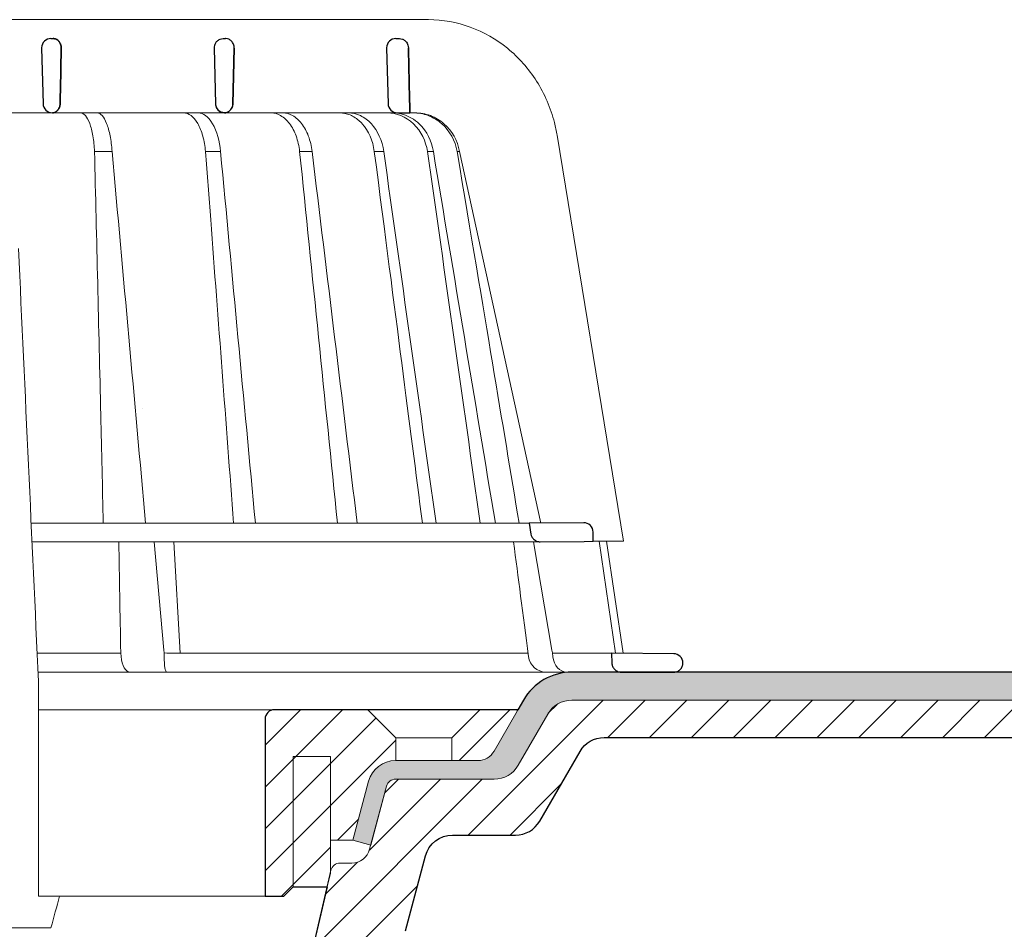
# Model space of a CAD drawing. Units: millimetres. Extents: x -5974 to 22349, y -405 to 26341.
# Drawn here: x 381 to 486, y 21279 to 21377 of the extents above; entities that cross this region are included whole.
import ezdxf

# ---------------------------------------------------------------- set-up
doc = ezdxf.new("R2010")
doc.units = ezdxf.units.MM
for name, color, linetype, lineweight in [('TOPWET_KOŠ', 241, 'Continuous', 13), ('TOPWET_TENKOU', 142, 'Continuous', 13), ('TOPWET_TLUSTOU', 142, 'Continuous', 30)]:
    doc.layers.add(name, color=color, linetype=linetype, lineweight=lineweight)
pattern_1 = [(45, (3e-11, 12100), (-2.245064, 2.245064), [])]

# ---------------------------------------------------------------- blocks, each defined once
blk = doc.blocks.new('TOPWET_KOŠ_75_125')
at = {"layer": 'TOPWET_KOŠ'}
for p, q in [((30.02, 74.04), (82.53, 74.04)), ((80.99, 64.04), (37, 64.04)), ((40.3, 64.05), (40.3, 64.05)), ((40.3, 64.05), (40.3, 64.05)), ((79.18, 64.04), (79.16, 64.04)), ((80.99, 64.04), (81.07, 64.04)), ((81.07, 64.04), (80.99, 64.04)), ((96.31, 61.63), (103.45, 18.1)), ((46.7, 59.9), (46.7, 59.9)), ((46.7, 59.9), (46.7, 59.9)), ((48.58, 59.9), (48.58, 59.9)), ((48.58, 59.9), (48.58, 59.9)), ((60.22, 59.89), (60.22, 59.9)), ((60.22, 59.9), (60.22, 59.89)), ((68.7, 59.9), (68.7, 59.9)), ((70.03, 59.9), (70.03, 59.9)), ((77.72, 59.9), (76.71, 59.9)), ((77.72, 59.9), (77.72, 59.89)), ((77.72, 59.89), (77.72, 59.9)), ((77.72, 59.9), (77.72, 59.9)), ((82.4, 59.9), (82.4, 59.9)), ((82.4, 59.9), (82.4, 59.9)), ((83.04, 59.9), (83.04, 59.9)), ((83.04, 59.9), (83.04, 59.9)), ((85.84, 59.9), (85.59, 59.9)), ((85.84, 59.9), (85.84, 59.9)), ((94.56, 20.03), (85.84, 59.89)), ((88.53, 44.21), (88.53, 44.21)), ((89.2, 40.29), (89.2, 40.29)), ((89.2, 40.29), (89.2, 40.29)), ((51.84, 32.37), (51.84, 32.37)), ((73.41, 32.11), (73.41, 32.11)), ((93.31, 20.01), (39.9, 20.01)), ((47.24, 18.02), (40, 18.02)), ((94.5, 18.02), (47.25, 18.02)), ((53.08, 18.02), (54.14, 6.4)), ((55.9, 6.07), (55.2, 18.02)), ((93.78, 18.02), (95.76, 6.4)), ((102.58, 6.07), (100.83, 18.08)), ((101.6, 18.09), (103.41, 6.06)), ((54.17, 6.09), (54.14, 6.4)), ((95.76, 6.4), (95.81, 6.09)), ((95.81, 6.09), (95.76, 6.4)), ((49.55, 5.69), (49.51, 6.1)), ((54.45, 6.07), (54.17, 6.09)), ((54.17, 6.09), (54.17, 5.69)), ((54.45, 6.07), (54.45, 6.07)), ((54.45, 6.07), (54.45, 6.07)), ((78.26, 6.07), (78.26, 6.07)), ((78.26, 6.07), (78.26, 6.07)), ((95.81, 6.09), (95.86, 5.69)), ((97.27, 6.07), (97.27, 6.07)), ((97.28, 6.07), (97.27, 6.07)), ((103.18, 4.04), (40.64, 4.04)), ((50.66, 4.04), (50.47, 4.04)), ((54.43, 4.04), (54.58, 4.04)), ((54.58, 4.04), (54.43, 4.04)), ((40.69, 3.04), (40.69, -20)), ((38.67, -23.4), (24.82, -23.4)), ((42.03, -23.4), (38.67, -23.4))]:
    blk.add_line(p, q, dxfattribs=at)
at = {"layer": 'TOPWET_KOŠ', "lineweight": 30}
for p, q in [((42.03, 72.01), (42.26, 72.01)), ((60.53, 72.01), (60.76, 72.01)), ((79.03, 72.01), (79.4, 72.01)), ((41.03, 70.98), (41.18, 65.01)), ((59.53, 70.98), (59.68, 65.01)), ((61.68, 70.98), (61.54, 65.01)), ((61.54, 65.01), (61.68, 70.98)), ((78.03, 70.98), (78.18, 65.01)), ((79.18, 64.04), (80.52, 64.04)), ((99.18, 20.06), (93.31, 20.01)), ((93.31, 20.01), (93.51, 18.85)), ((100.2, 18.07), (100.18, 19.06)), ((94.5, 18.02), (99.23, 18.06)), ((99.23, 18.06), (100.2, 18.07)), ((108.82, 6.01), (102.16, 6.07)), ((102.16, 6.07), (102.18, 5.01)), ((103.18, 4.04), (108.37, 4.04)), ((108.37, 4.04), (108.83, 4.04))]:
    blk.add_line(p, q, dxfattribs=at)
at = {"layer": 'TOPWET_KOŠ', "ltscale": 40}
blk.add_line((102.13, 6.07), (95.81, 6.07), dxfattribs=at)
at = {"layer": 'TOPWET_KOŠ', "lineweight": 30}
for centre, start, end in [((42.03, 71.01), 90, 180), ((79.03, 71.01), 90, 180), ((42.03, 71.01), 180, 181.4), ((60.53, 71.01), 150.7785, 180), ((42.18, 65.04), 181.4, 270), ((60.68, 65.04), 181.4, 208.0061), ((79.18, 65.04), 181.4, 270), ((99.18, 19.06), 0.0133, 90.5), ((108.81, 5.01), 360, 89.5)]:
    blk.add_arc(centre, 1, start, end, dxfattribs=at)
for centre, major_axis, ratio, start_param, end_param in [((42.32, 71.01), (0.005, -0.97), 0.836333, 1.541793, 1.566996), ((42.26, 71.01), (-0.01, 1), 0.864031, 4.680101, 4.704495), ((60.67, 65.03), (-0.593, 0.803), 0.997279, 1.422839, 2.469526)]:
    blk.add_ellipse(centre, major_axis=major_axis, ratio=ratio, start_param=start_param, end_param=end_param, dxfattribs=at)
at = {"layer": 'TOPWET_KOŠ'}
for centre, major_axis, ratio, start_param, end_param in [((0, 64.04), (80.99, 0), 0.00001, 6.059682, 6.164516), ((-0.05, 59.9), (86.35, 0), 0.00001, 0.972694, 0.998711), ((0, 59.9), (-86.27, 0), 0.00001, 2.317365, 2.343407), ((0, 59.9), (-86.27, 0), 0.00001, 2.491897, 2.51794), ((0, 59.9), (86.27, 0), 0.00001, 5.98256, 6.008596), ((0, 6.07), (-102.16, 0), 0.00001, 4.206447, 4.304226), ((50.44, 6.04), (-0.04, 2), 0.456198, 1.735614, 3.131875), ((54.46, 6.04), (-0.03, -2), 0.144956, 4.889422, 6.285682), ((0, 6.07), (-102.16, 0), 0.00001, 3.563398, 4.150246), ((95.08, 6.04), (0.14, -2), 0.930455, 4.820881, 6.217142), ((97.35, 6.04), (0.04, 2), 0.755511, 1.762064, 3.158324), ((0.17, 6.07), (101.98, 0), 0.00001, 6.26082, 6.260825)]:
    blk.add_ellipse(centre, major_axis=major_axis, ratio=ratio, start_param=start_param, end_param=end_param, dxfattribs=at)
for points, knots in [([(82.53, 74.04), (84.04, 74.03), (85.57, 73.76), (88.43, 72.72), (89.79, 71.94), (92.2, 69.98), (93.26, 68.78), (94.97, 66.08), (95.62, 64.56), (96.14, 62.54), (96.24, 62.08), (96.31, 61.63)], [0, 0, 0, 0, 0.48525, 0.48525, 0.967752, 0.967752, 1.452393, 1.452393, 1.941807, 1.941807, 2.081231, 2.081231, 2.081231, 2.081231]), ([(45.2, 64.04), (45.37, 64.03), (45.55, 63.94), (45.72, 63.74), (45.88, 63.55), (46.04, 63.27), (46.18, 62.89), (46.25, 62.71), (46.31, 62.5), (46.37, 62.28), (46.43, 62.05), (46.48, 61.81), (46.53, 61.56), (46.62, 61.03), (46.68, 60.46), (46.7, 59.9)], [-7.265113, -7.265113, -7.265113, -7.265113, -5.416074, -5.416074, -5.416074, -3.646449, -3.646449, -3.646449, -2.76974, -2.76974, -2.76974, -1.880595, -1.880595, -1.880595, 0, 0, 0, 0]), ([(47, 64.04), (47.18, 64.03), (47.35, 63.94), (47.52, 63.75), (47.7, 63.56), (47.86, 63.27), (48, 62.9), (48.15, 62.53), (48.27, 62.08), (48.37, 61.57), (48.47, 61.06), (48.54, 60.49), (48.58, 59.9)], [378.045438, 378.045438, 378.045438, 378.045438, 379.845117, 379.845117, 379.845117, 381.670349, 381.670349, 381.670349, 383.501801, 383.501801, 383.501801, 385.334406, 385.334406, 385.334406, 385.334406]), ([(56.26, 64.04), (56.52, 64.03), (56.8, 63.94), (57.06, 63.74), (57.32, 63.55), (57.56, 63.26), (57.78, 62.88), (57.99, 62.51), (58.17, 62.05), (58.31, 61.55), (58.45, 61.02), (58.55, 60.46), (58.59, 59.9)], [0.028517, 0.028517, 0.028517, 0.028517, 1.899227, 1.899227, 1.899227, 3.689514, 3.689514, 3.689514, 5.463728, 5.463728, 5.463728, 7.352556, 7.352556, 7.352556, 7.352556]), ([(60.22, 59.9), (60.12, 61), (59.83, 62.07), (59.37, 62.87), (58.91, 63.65), (58.33, 64.03), (57.82, 64.04)], [-101.777828, -101.777828, -101.777828, -101.777828, -98.090384, -98.090384, -98.090384, -94.431956, -94.431956, -94.431956, -94.431956]), ([(68.7, 59.9), (68.64, 60.46), (68.51, 61.03), (68.32, 61.56), (68.15, 62.03), (67.92, 62.49), (67.61, 62.89), (67.36, 63.22), (67.05, 63.53), (66.66, 63.75), (66.36, 63.92), (66.02, 64.03), (65.65, 64.04)], [-7.293434, -7.293434, -7.293434, -7.293434, -4.979296, -4.979296, -4.979296, -2.979046, -2.979046, -2.979046, -1.362681, -1.362681, -1.362681, -0.061052, -0.061052, -0.061052, -0.061052]), ([(66.92, 64.04), (67.28, 64.03), (67.63, 63.92), (67.94, 63.75), (68.32, 63.54), (68.64, 63.23), (68.9, 62.9), (69.21, 62.5), (69.46, 62.03), (69.63, 61.57), (69.84, 61.03), (69.97, 60.46), (70.03, 59.9)], [-7.249505, -7.249505, -7.249505, -7.249505, -5.933214, -5.933214, -5.933214, -4.308746, -4.308746, -4.308746, -2.309247, -2.309247, -2.309247, 0, 0, 0, 0]), ([(76.71, 59.9), (76.56, 61.07), (76.1, 62.12), (75.42, 62.87), (75.33, 62.96), (75.25, 63.04), (75.16, 63.12), (74.84, 63.42), (74.48, 63.65), (74.11, 63.81), (73.75, 63.95), (73.38, 64.03), (73, 64.04)], [-7.344596, -7.344596, -7.344596, -7.344596, -3.682444, -3.682444, -3.682444, -3.240749, -3.240749, -3.240749, -1.620185, -1.620185, -1.620185, -0.06721, -0.06721, -0.06721, -0.06721]), ([(73.94, 64.04), (74.37, 64.03), (74.8, 63.93), (75.21, 63.74), (75.64, 63.54), (76.03, 63.25), (76.39, 62.87), (77.07, 62.12), (77.55, 61.08), (77.72, 59.9)], [-7.308335, -7.308335, -7.308335, -7.308335, -5.517967, -5.517967, -5.517967, -3.663679, -3.663679, -3.663679, -0.00001, -0.00001, -0.00001, -0.00001]), ([(78.12, 64.04), (79.05, 64.03), (80.1, 63.65), (80.92, 62.86), (81.74, 62.07), (82.24, 61), (82.4, 59.9)], [-495.316104, -495.316104, -495.316104, -495.316104, -491.643161, -491.643161, -491.643161, -487.941139, -487.941139, -487.941139, -487.941139]), ([(83.04, 59.9), (82.87, 61), (82.36, 62.07), (81.52, 62.87), (81.02, 63.34), (80.43, 63.68), (79.83, 63.86), (79.45, 63.98), (79.07, 64.03), (78.7, 64.04)], [-485.790935, -485.790935, -485.790935, -485.790935, -482.10341, -482.10341, -482.10341, -479.877811, -479.877811, -479.877811, -478.444777, -478.444777, -478.444777, -478.444777]), ([(85.59, 59.9), (85.39, 61.07), (84.8, 62.12), (83.95, 62.87), (83.52, 63.24), (83.02, 63.54), (82.5, 63.74), (81.97, 63.94), (81.42, 64.04), (80.86, 64.04)], [-7.350196, -7.350196, -7.350196, -7.350196, -3.688044, -3.688044, -3.688044, -1.843678, -1.843678, -1.843678, 0, 0, 0, 0]), ([(81.07, 64.04), (81.63, 64.04), (82.19, 63.94), (82.72, 63.74), (83.25, 63.54), (83.75, 63.25), (84.18, 62.87), (85.04, 62.12), (85.64, 61.08), (85.84, 59.9)], [-7.371328, -7.371328, -7.371328, -7.371328, -5.517949, -5.517949, -5.517949, -3.663671, -3.663671, -3.663671, -0.000013, -0.000013, -0.000013, -0.000013]), ([(46.7, 59.9), (46.93, 50.48), (47.15, 41.05), (47.37, 31.62), (47.46, 27.75), (47.55, 23.88), (47.64, 20.01)], [133.674799, 133.674799, 133.674799, 133.674799, 162.919281, 162.919281, 162.919281, 174.919709, 174.919709, 174.919709, 174.919709]), ([(83.04, 59.9), (83.04, 59.9), (83.04, 59.9), (83.04, 59.9), (85.26, 46.6), (87.48, 33.31), (89.69, 20.01)], [-41.525974, -41.525974, -41.525974, -41.525974, -41.525965, -41.525965, -41.525965, -0.411084, -0.411084, -0.411084, -0.411084])]:
    blk.add_open_spline(points, degree=3, knots=knots, dxfattribs=at)
at = {"layer": 'TOPWET_KOŠ', "lineweight": 30}
for points, knots in [([(42.26, 72.01), (42.36, 72.01), (42.47, 71.99), (42.57, 71.94), (42.66, 71.9), (42.74, 71.85), (42.82, 71.78), (42.83, 71.77), (42.84, 71.75), (42.85, 71.74), (42.92, 71.67), (42.98, 71.58), (43.03, 71.47), (43.04, 71.46), (43.05, 71.44), (43.05, 71.42), (43.11, 71.28), (43.13, 71.14), (43.13, 71.01)], [-1.769751, -1.769751, -1.769751, -1.769751, -1.320356, -1.320356, -1.320356, -0.955655, -0.955655, -0.955655, -0.897749, -0.897749, -0.897749, -0.540215, -0.540215, -0.540215, -0.477763, -0.477763, -0.477763, -0.024825, -0.024825, -0.024825, -0.024825]), ([(43.13, 71.01), (43.13, 71.07), (43.12, 71.13), (43.11, 71.19), (43.1, 71.25), (43.09, 71.32), (43.07, 71.38), (43.04, 71.44), (43.02, 71.5), (42.99, 71.56), (42.96, 71.61), (42.92, 71.66), (42.88, 71.71), (42.84, 71.76), (42.8, 71.8), (42.75, 71.84), (42.7, 71.88), (42.65, 71.91), (42.59, 71.93), (42.49, 71.98), (42.38, 72.01), (42.26, 72.01)], [0.024825, 0.024825, 0.024825, 0.024825, 0.209826, 0.209826, 0.209826, 0.419566, 0.419566, 0.419566, 0.628818, 0.628818, 0.628818, 0.837964, 0.837964, 0.837964, 1.071078, 1.071078, 1.071078, 1.304135, 1.304135, 1.304135, 1.769751, 1.769751, 1.769751, 1.769751]), ([(59.66, 71.5), (59.71, 71.58), (59.77, 71.66), (59.84, 71.73), (59.93, 71.82), (60.04, 71.89), (60.16, 71.94), (60.27, 71.98), (60.38, 72), (60.48, 72.01), (60.5, 72.01), (60.51, 72.01), (60.53, 72.01)], [-1.126547, -1.126547, -1.126547, -1.126547, -0.82996, -0.82996, -0.82996, -0.429003, -0.429003, -0.429003, -0.052763, -0.052763, -0.052763, 0, 0, 0, 0]), ([(61.68, 71.01), (61.68, 71.14), (61.66, 71.27), (61.6, 71.4), (61.56, 71.53), (61.48, 71.64), (61.4, 71.73), (61.31, 71.82), (61.2, 71.89), (61.1, 71.94), (61, 71.98), (60.9, 72), (60.8, 72.01), (60.79, 72.01), (60.77, 72.01), (60.76, 72.01)], [-1.677218, -1.677218, -1.677218, -1.677218, -1.242143, -1.242143, -1.242143, -0.839082, -0.839082, -0.839082, -0.434066, -0.434066, -0.434066, -0.054956, -0.054956, -0.054956, 0, 0, 0, 0]), ([(79.4, 72.01), (79.51, 72.01), (79.62, 71.99), (79.73, 71.95), (79.74, 71.94), (79.75, 71.94), (79.76, 71.94), (79.87, 71.89), (79.98, 71.82), (80.07, 71.73), (80.19, 71.61), (80.28, 71.46), (80.32, 71.31), (80.35, 71.22), (80.36, 71.12), (80.37, 71.03)], [0, 0, 0, 0, 0.373082, 0.373082, 0.373082, 0.409975, 0.409975, 0.409975, 0.791583, 0.791583, 0.791583, 1.304227, 1.304227, 1.304227, 1.613509, 1.613509, 1.613509, 1.613509]), ([(43.01, 65.01), (43.01, 64.88), (42.99, 64.75), (42.94, 64.63), (42.9, 64.51), (42.83, 64.4), (42.74, 64.31), (42.67, 64.23), (42.59, 64.17), (42.5, 64.12), (42.5, 64.12), (42.49, 64.12), (42.48, 64.11), (42.38, 64.06), (42.28, 64.04), (42.18, 64.04)], [-1.721996, -1.721996, -1.721996, -1.721996, -1.294889, -1.294889, -1.294889, -0.86492, -0.86492, -0.86492, -0.504324, -0.504324, -0.504324, -0.465736, -0.465736, -0.465736, -0.044473, -0.044473, -0.044473, -0.044473]), ([(42.18, 64.04), (42.22, 64.04), (42.26, 64.04), (42.3, 64.05), (42.35, 64.06), (42.4, 64.08), (42.45, 64.1), (42.55, 64.14), (42.64, 64.2), (42.73, 64.29), (42.77, 64.33), (42.81, 64.38), (42.84, 64.43), (42.87, 64.49), (42.91, 64.54), (42.93, 64.61), (42.96, 64.67), (42.98, 64.73), (42.99, 64.8), (43, 64.87), (43.01, 64.94), (43.01, 65.01)], [0.044473, 0.044473, 0.044473, 0.044473, 0.213474, 0.213474, 0.213474, 0.426955, 0.426955, 0.426955, 0.854171, 0.854171, 0.854171, 1.070721, 1.070721, 1.070721, 1.287382, 1.287382, 1.287382, 1.504628, 1.504628, 1.504628, 1.721996, 1.721996, 1.721996, 1.721996]), ([(60.64, 64.04), (60.52, 64.04), (60.4, 64.07), (60.28, 64.12), (60.17, 64.16), (60.07, 64.23), (59.98, 64.32), (59.9, 64.39), (59.84, 64.48), (59.79, 64.57)], [-1.596782, -1.596782, -1.596782, -1.596782, -1.187078, -1.187078, -1.187078, -0.801843, -0.801843, -0.801843, -0.490374, -0.490374, -0.490374, -0.490374]), ([(60.64, 64.04), (60.73, 64.04), (60.83, 64.06), (60.92, 64.09), (60.93, 64.1), (60.94, 64.1), (60.95, 64.11), (61.06, 64.15), (61.16, 64.22), (61.25, 64.31), (61.36, 64.43), (61.44, 64.57), (61.49, 64.72), (61.52, 64.82), (61.53, 64.91), (61.54, 65.01)], [-1.61277, -1.61277, -1.61277, -1.61277, -1.271523, -1.271523, -1.271523, -1.230864, -1.230864, -1.230864, -0.839608, -0.839608, -0.839608, -0.321605, -0.321605, -0.321605, 0, 0, 0, 0]), ([(61.54, 65.01), (61.53, 64.88), (61.51, 64.75), (61.46, 64.63), (61.41, 64.51), (61.34, 64.41), (61.26, 64.32), (61.17, 64.23), (61.07, 64.16), (60.96, 64.11), (60.9, 64.08), (60.85, 64.07), (60.79, 64.05), (60.74, 64.04), (60.69, 64.04), (60.64, 64.04)], [0, 0, 0, 0, 0.40203, 0.40203, 0.40203, 0.803336, 0.803336, 0.803336, 1.227004, 1.227004, 1.227004, 1.438425, 1.438425, 1.438425, 1.61505, 1.61505, 1.61505, 1.61505]), ([(93.51, 18.85), (93.53, 18.75), (93.56, 18.65), (93.65, 18.47), (93.72, 18.39), (93.88, 18.22), (94, 18.14), (94.24, 18.04), (94.37, 18.02), (94.5, 18.02)], [-0.1409141, -0.1409141, -0.1409141, -0.1409141, -0.1111254, -0.1111254, -0.0794064, -0.0794064, -0.03965, -0.03965, -0.0000523, -0.0000523, -0.0000523, -0.0000523]), ([(102.18, 5.01), (102.19, 4.89), (102.21, 4.77), (102.31, 4.54), (102.38, 4.43), (102.56, 4.24), (102.68, 4.17), (102.92, 4.06), (103.05, 4.04), (103.18, 4.04)], [-0.1549429, -0.1549429, -0.1549429, -0.1549429, -0.1181571, -0.1181571, -0.0796581, -0.0796581, -0.0396185, -0.0396185, -0.0000062, -0.0000062, -0.0000062, -0.0000062]), ([(108.83, 4.04), (108.96, 4.04), (109.09, 4.06), (109.32, 4.16), (109.43, 4.23), (109.61, 4.41), (109.68, 4.52), (109.78, 4.76), (109.81, 4.88), (109.81, 5.01)], [-0.1536803, -0.1536803, -0.1536803, -0.1536803, -0.1153371, -0.1153371, -0.0777418, -0.0777418, -0.0386363, -0.0386363, 0, 0, 0, 0])]:
    blk.add_open_spline(points, degree=3, knots=knots, dxfattribs=at)
for points in [[(43.13, 70.98), (43.09, 68.99), (43.05, 67), (43.01, 65.01)], [(43.01, 65.01), (43.05, 67), (43.09, 68.99), (43.13, 70.98)], [(80.37, 71.03), (80.42, 68.7), (80.47, 66.37), (80.52, 64.04)], [(80.52, 64.04), (80.47, 66.37), (80.42, 68.7), (80.37, 71.03)]]:
    blk.add_open_spline(points, degree=3, dxfattribs=at)
at = {"layer": 'TOPWET_KOŠ'}
for points in [[(52.18, 20.01), (50.98, 33.31), (49.78, 46.6), (48.58, 59.9)], [(58.59, 59.9), (58.78, 57.45), (58.97, 55.01), (59.16, 52.56)], [(63.95, 20.01), (62.71, 33.31), (61.46, 46.6), (60.22, 59.89)], [(68.7, 59.9), (70.05, 46.61), (71.41, 33.31), (72.75, 20.01)], [(70.03, 59.9), (71.65, 46.6), (73.26, 33.31), (74.87, 20.01)], [(76.71, 59.9), (79.08, 41.71), (80.47, 30.86), (81.87, 20.01)], [(77.72, 59.89), (79.59, 46.6), (81.46, 33.31), (83.33, 20.01)], [(88.06, 20.01), (86.19, 33.31), (84.31, 46.61), (82.4, 59.9)], [(85.59, 59.9), (88.63, 41.71), (90.44, 30.86), (92.24, 20.01)], [(85.84, 59.9), (85.84, 59.9), (85.84, 59.9), (85.84, 59.89)], [(85.84, 59.89), (85.84, 59.9), (85.84, 59.9), (85.84, 59.9)], [(59.16, 52.56), (59.98, 41.71), (60.8, 30.86), (61.62, 20.01)], [(61.62, 20.01), (60.8, 30.86), (59.98, 41.71), (59.16, 52.56)], [(38.54, 49.47), (39.26, 33.99), (39.97, 18.51), (40.69, 3.04)], [(98.28, 20.06), (98.27, 20.06), (98.27, 20.06), (98.27, 20.06)], [(49.31, 18.02), (49.37, 14.24), (49.44, 10.39), (49.51, 6.1)], [(93.25, 5.69), (92.63, 10.39), (92.14, 14.24), (91.65, 18.02)], [(100.2, 18.07), (103.37, 18.1), (103.41, 18.1), (103.45, 18.1)], [(103.03, 4.05), (103.02, 4.05), (103.02, 4.05), (103.02, 4.05)], [(42.95, -20), (42.65, -21.12), (42.34, -22.26), (42.03, -23.4)]]:
    blk.add_open_spline(points, degree=3, dxfattribs=at)
blk.add_rational_spline([(40.69, -20), (41.78, -20), (42.95, -20)], [1.08075313599, 1.05028227104, 1.01957843018], degree=2, dxfattribs=at)
blk = doc.blocks.new('A$C07520869')
at = {"layer": 'TOPWET_KOŠ', "ltscale": 40}
blk.add_blockref('TOPWET_KOŠ_75_125', (0, 0), dxfattribs=at)

msp = doc.modelspace()

# ---------------------------------------------------------------- hatches: boundary and pattern name
at = {"layer": 'TOPWET_TENKOU', "ltscale": 40}
h = msp.add_hatch(dxfattribs=at)
h.set_pattern_fill('DOTS', color=256, scale=0.5, angle=60)
h.set_pattern_definition([(60, (3e-11, 12100), (-0.488970164, 0.74057883), [0, -0.79375])])
h.paths.add_polyline_path([(515.61, 21306.5), (439.91, 21306.5, 0.267949), (434.71, 21303.5), (431.55, 21298.02, -0.267949), (429.82, 21297.02), (420.99, 21297.02, 0.339454), (418.1, 21294.79), (416.4, 21288.47), (418.33, 21287.95), (420.03, 21294.28, -0.339454), (420.99, 21295.02), (431.55, 21295.02, 0.267949), (434.15, 21296.52), (437.31, 21302, -0.267949), (439.91, 21303.5), (515.61, 21303.5)])
h.paths.add_polyline_path([(592, 21306.5), (515.61, 21306.5), (515.61, 21303.5), (592, 21303.5)])
h = msp.add_hatch(dxfattribs=at)
h.set_pattern_fill('LINE', color=256, angle=45)
h.set_pattern_definition(pattern_1)
h.paths.add_polyline_path([(382.57, 21161.96), (379.93, 21160.73), (379.91, 21157.65, 0.358344)], flags=17)
h.paths.add_polyline_path([(422.05, 21278.76, -0.339454), (421.08, 21278.02), (420.01, 21278.02), (419.91, 21274.68, 0.318086)], flags=17)
h.paths.add_polyline_path([(380.01, 21173.5), (406.49, 21191.5), (408.62, 21257.9, -0.190566), (410.09, 21261.28), (416.34, 21267.54, 0.188543), (417.8, 21270.87), (418.03, 21276.58, -0.402552), (419.53, 21278.02), (421.08, 21278.02, 0.339454), (422.05, 21278.76), (424.2, 21286.79, -0.339454), (427.1, 21289.02), (433.86, 21289.02, 0.267949), (436.45, 21290.52), (440.78, 21298, -0.267949), (443.37, 21299.5), (512.61, 21299.5), (512.61, 21300.5), (509.61, 21303.5), (439.91, 21303.5, 0.267949), (437.31, 21302), (434.15, 21296.52, -0.267949), (431.55, 21295.02), (420.99, 21295.02, 0.339454), (420.03, 21294.28), (418.21, 21287.5, -0.339454), (416.28, 21286.02), (415.04, 21286.02, 0.34855), (414.06, 21285.25), (412.01, 21276.45), (412.01, 21272.02, -0.414214), (410.01, 21270.02), (407.95, 21270.02, 0.404823), (405.95, 21268.08), (403.54, 21193.13), (377.01, 21175.09), (375.51, 21093.5), (379.51, 21097.5)])
h.paths.add_polyline_path([(409.46, 21176.71), (380.8, 21163.34, 0.28969), (379.94, 21161.99), (379.93, 21160.73), (410.31, 21174.89, 0.283356), (417.23, 21185.41), (420.01, 21278.02), (419.53, 21278.02, 0.405456), (418.03, 21276.56), (415.23, 21185.46, -0.283166)], flags=17)
h.paths.add_polyline_path([(518.61, 21300.5), (518.61, 21299.5), (523.61, 21299.5), (523.61, 21303.5), (521.61, 21303.5)])
h = msp.add_hatch(dxfattribs=at)
h.set_pattern_fill('LINE', color=256, angle=45)
h.set_pattern_definition(pattern_1)
h.paths.add_polyline_path([(410, 21283.47), (413.65, 21283.47), (414, 21284.95), (414, 21297.47), (410, 21297.47)], flags=17)
h.paths.add_polyline_path([(418.01, 21302.47), (408, 21302.47, 0.414214), (407, 21301.47), (407, 21282.47), (409, 21282.47), (410, 21283.47), (410, 21297.47), (414, 21297.47), (414, 21288.47), (416.4, 21288.47), (418.1, 21294.79, -0.339454), (420.99, 21297.02), (421.01, 21297.02), (421.01, 21299.47)])
h.paths.add_polyline_path([(431.55, 21298.02), (434.03, 21302.32, 0.57735), (433.94, 21302.47), (430.01, 21302.47), (427.01, 21299.47), (427.01, 21297.02), (429.82, 21297.02, 0.267949)])

# ---------------------------------------------------------------- linework, layer by layer
for p, q in [((382.69, 21302.47), (408, 21302.47)), ((382.69, 21282.47), (407, 21282.47))]:
    msp.add_line(p, q, dxfattribs=at)
at = {"layer": 'TOPWET_TENKOU', "linetype": 'Continuous', "ltscale": 40}
for p, q in [((421.01, 21299.47), (427.01, 21299.47)), ((427.1, 21289.02), (427.1, 21289.02))]:
    msp.add_line(p, q, dxfattribs=at)
at = {"layer": 'TOPWET_TENKOU', "ltscale": 40}
for points in [[(437.31, 21302), (434.15, 21296.52, -0.267949), (431.55, 21295.02), (420.99, 21295.02, 0.339454), (420.03, 21294.28), (418.33, 21287.95), (416.4, 21288.47), (418.1, 21294.79, -0.339454), (420.99, 21297.02), (429.82, 21297.02, 0.267949), (431.55, 21298.02), (434.71, 21303.5, -0.267949), (439.91, 21306.5), (592, 21306.5), (592, 21303.5), (439.91, 21303.5, 0.267949)], [(413.65, 21283.47), (414, 21284.95), (414, 21288.47), (416.4, 21288.47), (418.1, 21294.79, -0.339454), (420.99, 21297.02), (429.82, 21297.02, 0.267949), (431.55, 21298.02), (434.03, 21302.32, 0.57735), (433.94, 21302.47), (430.01, 21302.47), (418.01, 21302.47), (408, 21302.47, 0.414214), (407, 21301.47), (407, 21282.47), (409, 21282.47), (410, 21283.47)]]:
    msp.add_lwpolyline(points, format="xyb", close=True, dxfattribs=at)
at = {"layer": 'TOPWET_TENKOU', "linetype": 'Continuous', "ltscale": 40}
for points in [[(412.01, 21276.45), (414.06, 21285.25, -0.34855), (415.04, 21286.02), (416.28, 21286.02, 0.339454), (418.21, 21287.5), (420.03, 21294.28, -0.339454), (420.99, 21295.02), (431.55, 21295.02, 0.267949), (434.15, 21296.52), (437.31, 21302, -0.267949), (439.91, 21303.5), (509.61, 21303.5)], [(512.61, 21299.5), (443.37, 21299.5, 0.267949), (440.78, 21298), (436.45, 21290.52, -0.267949), (433.86, 21289.02), (427.1, 21289.02, 0.339454), (424.2, 21286.79), (422.05, 21278.76, -0.339454)]]:
    msp.add_lwpolyline(points, format="xyb", dxfattribs=at)
for points in [[(418.01, 21302.47), (421.01, 21299.47), (421.01, 21297.02)], [(427.01, 21297.02), (427.01, 21299.47), (430.01, 21302.47)], [(414, 21284.95), (414, 21297.47), (410, 21297.47), (410, 21283.47)]]:
    msp.add_lwpolyline(points, dxfattribs=at)
at = {"layer": 'TOPWET_TLUSTOU', "ltscale": 40}
for points in [[(592, 21306.5), (439.91, 21306.5, 0.267949), (434.71, 21303.5), (434.12, 21302.47), (408, 21302.47, 0.414214), (407, 21301.47), (407, 21282.47), (409, 21282.47), (410, 21283.47), (413.65, 21283.47), (412.01, 21276.45)], [(422.05, 21278.76), (424.2, 21286.79, -0.339454), (427.1, 21289.02), (433.86, 21289.02, 0.267949), (436.45, 21290.52), (440.78, 21298, -0.267949), (443.37, 21299.5), (512.61, 21299.5)]]:
    msp.add_lwpolyline(points, format="xyb", dxfattribs=at)

# ---------------------------------------------------------------- block references
at = {"layer": 'TOPWET_TENKOU', "ltscale": 40}
msp.add_blockref('A$C07520869', (342, 21302.47), dxfattribs=at)

doc.saveas('drawing.dxf')
